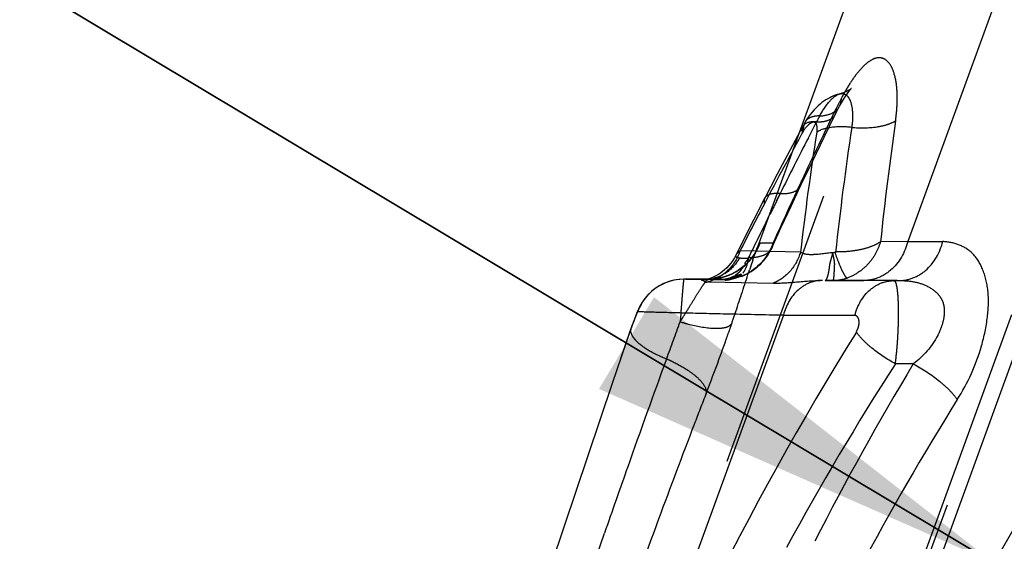
# Model space of a CAD drawing. Units: millimetres. Extents: x 0 to 420, y 0 to 297.
# Drawn here: x 200 to 208, y 120 to 124 of the extents above; entities that cross this region are included whole.
import ezdxf

# ---------------------------------------------------------------- set-up
doc = ezdxf.new("R2010")
doc.units = ezdxf.units.MM
doc.header["$LTSCALE"] = 23.1
for name, pattern in [('CENTER', [0.6, 0.375, -0.075, 0.075, -0.075]), ('DOT', [0.2, 0.1, -0.1]), ('HIDDEN', [0.2, 0.1, -0.1])]:
    doc.linetypes.add(name, pattern=pattern)
doc.layers.get('0').update_dxf_attribs({"linetype": 'CONTINUOUS'})
for name, color, linetype in [('607371169-000-00-ED1_DIM', 7, 'CONTINUOUS'), ('607371169-000_CL', 7, 'CONTINUOUS'), ('607371169-000_HL', 7, 'CONTINUOUS'), ('DEFAULT_2', 6, 'HIDDEN'), ('INSERT_DESIGN', 7, 'CONTINUOUS')]:
    doc.layers.add(name, color=color, linetype=linetype)
doc.styles.get("Standard").update_dxf_attribs({"font": 'TXT.SHX', "width": 0.7})
doc.styles.add('TEXTSTYLE_2', font='gdt', dxfattribs={"width": 0.7})
doc.dimstyles.new('DIMSTYLE_1', dxfattribs={"dimtxt": 3.5, "dimasz": 3.5, "dimexe": 1.5, "dimexo": 0, "dimtad": 1, "dimdec": 3, "dimlfac": 0.2, "dimdsep": 46, "dimtxsty": 'STANDARD', "dimblk": '_FILLED', "dimblk1": '_FILLED', "dimblk2": '_FILLED', "dimcen": 0.09, "dimclrt": 2, "dimadec": 3, "dimazin": 2, "dimtp": 0.1, "dimtm": 0.1, "dimtfac": 1, "dimtdec": 3, "dimtmove": 0, "dimatfit": 2, "dimldrblk": '_FILLED', "dimfxl": 1, "dimtolj": 1, "dimarcsym": 0})

# ---------------------------------------------------------------- blocks, each defined once
blk = doc.blocks.new('_FILLED')
at = {"color": 0, "linetype": 'BYBLOCK'}
blk.add_solid([(0, 0), (-1, 0.125), (-1, -0.125)], dxfattribs=at)
blk = doc.blocks.new('*D0')
at = {"layer": '607371169-000-00-ED1_DIM', "color": 3, "linetype": 'CONTINUOUS'}
for p, q in [((153.8583, 152.0318), (181.0961, 135.7173)), ((208.3339, 119.4028), (181.0961, 135.7173)), ((181.0961, 135.7173), (224.753, 109.5683))]:
    blk.add_line(p, q, dxfattribs=at)
at = {"layer": '607371169-000-00-ED1_DIM', "color": 3, "linetype": 'CONTINUOUS', "xscale": 3.5, "yscale": 3.5, "zscale": 3.5}
for p, rotation in [((153.8583, 152.0318), 149.0798436586), ((208.3339, 119.4028), 329.0798436586)]:
    blk.add_blockref('_FILLED', p, dxfattribs=dict(at, rotation=rotation))
at = {"layer": '607371169-000-00-ED1_DIM', "color": 2, "linetype": 'CONTINUOUS', "insert": (214.8477, 120.601), "char_height": 3.5, "width": 21.25, "attachment_point": 1, "rotation": 329.07984, "line_spacing_factor": 0.9, "style": 'TEXTSTYLE_2'}
blk.add_mtext('{\\fgdt;n}\\fTXT.SHX;12.7', dxfattribs=at)

msp = doc.modelspace()

# ---------------------------------------------------------------- linework, layer by layer
at = {"color": 9, "linetype": 'DOT'}
for p, q in [((224.1689, 167.4673), (207.632, 122.0323)), ((207.0745, 123.2391), (207.075, 123.2392)), ((207.632, 122.0323), (207.4087, 122.029)), ((207.632, 122.0323), (207.9186, 122.0311)), ((206.7541, 121.945), (206.2596, 121.9547)), ((206.004, 121.7024), (206.5332, 121.6915)), ((206.956, 121.7139), (207.0196, 121.7139)), ((207.0196, 121.7139), (207.2733, 121.7128)), ((206.6146, 121.43), (203.2208, 112.1056)), ((206.6146, 121.43), (207.1988, 121.4277)), ((205.3697, 121.3235), (205.3675, 121.3184)), ((207.6769, 121.0312), (207.5299, 121.0312))]:
    msp.add_line(p, q, dxfattribs=at)
for centre, radius, start, end in [((209.3234, 122.0116), 2.5332, 151.93038, 154.03959), ((242.1025, 106.0122), 39.0085, 153.98678, 154.95089), ((231.5922, 119.2827), 24.695, 171.42496, 173.81938), ((233.6998, 119.2728), 26.4352, 171.85289, 174.01522), ((239.7811, 104.8589), 37.6293, 151.2792, 152.31933), ((230.0314, 119.2856), 23.4287, 171.062, 173.48245), ((241.9868, 106.0664), 38.8808, 154.95103, 155.77707), ((239.1093, 105.2115), 36.8706, 152.31959, 152.99248), ((206.0011, 122.1726), 0.4497, 270.04037, 340.0531), ((205.8001, 121.323), 0.3999, 90.07723, 160.0333), ((228.4017, 107.6418), 24.7972, 147.31933, 151.35421), ((229.2951, 108.0788), 25.2015, 149.07258, 152.84973), ((228.4775, 108.0327), 24.0688, 148.1374, 151.94145)]:
    msp.add_arc(centre, radius, start, end, dxfattribs=at)
for points, knots in [([(207.5315, 123.019), (207.5377, 123.0623), (207.5464, 123.1494), (207.546, 123.2806), (207.5288, 123.3895), (207.4963, 123.4707), (207.4612, 123.5149), (207.4211, 123.5338), (207.3767, 123.5364), (207.3248, 123.5139), (207.2743, 123.4724), (207.2295, 123.4243), (207.19, 123.3719), (207.1413, 123.2992), (207.1088, 123.2421), (207.0882, 123.2036)], [0, 0, 0, 0, 0.125208, 0.250379, 0.375382, 0.437873, 0.499957, 0.531104, 0.562259, 0.624391, 0.686921, 0.74952, 0.812136, 0.874758, 1, 1, 1, 1]), ([(207.0734, 123.1377), (207.076, 123.1426), (207.0855, 123.1632), (207.0887, 123.1864), (207.0882, 123.2036)], [0, 0, 0, 0, 0.242476, 1, 1, 1, 1]), ([(207.0753, 123.2395), (207.0837, 123.2419), (207.1022, 123.2433), (207.1282, 123.2323), (207.1481, 123.21), (207.1706, 123.1636), (207.1834, 123.0794), (207.1791, 123.0064), (207.1733, 122.9648)], [0, 0, 0, 0, 0.078709, 0.160884, 0.245171, 0.342953, 0.621731, 1, 1, 1, 1]), ([(207.0384, 123.0702), (207.0402, 123.0738), (207.0466, 123.0898), (207.0474, 123.1076), (207.0458, 123.1206)], [0, 0, 0, 0, 0.239214, 1, 1, 1, 1]), ([(206.7722, 122.9741), (206.7703, 122.9705), (206.7637, 122.9536), (206.7661, 122.9344), (206.7702, 122.9212)], [0, 0, 0, 0, 0.2272, 1, 1, 1, 1]), ([(206.7925, 123.0099), (206.7866, 123), (206.7795, 122.974), (206.7739, 122.947), (206.7766, 122.9321)], [0, 0, 0, 0, 0.433394, 1, 1, 1, 1]), ([(206.7813, 122.9413), (206.7934, 122.9585), (206.8114, 122.982), (206.8392, 123.0041), (206.8581, 123.0122), (206.8774, 123.0064), (206.886, 122.9851), (206.8888, 122.9581), (206.8881, 122.9371), (206.8872, 122.9257)], [0, 0, 0, 0, 0.307885, 0.427804, 0.520996, 0.59722, 0.693716, 0.832034, 1, 1, 1, 1]), ([(207.1733, 122.9648), (207.118, 122.971), (207.0206, 122.9726), (206.922, 122.9488), (206.8872, 122.9257)], [0, 0, 0, 0, 0.57139, 1, 1, 1, 1]), ([(207.1733, 122.9648), (207.2417, 122.9591), (207.3408, 122.9598), (207.4605, 122.9856), (207.5106, 123.0061), (207.5314, 123.0187)], [0, 0, 0, 0, 0.561825, 0.800768, 1, 1, 1, 1]), ([(206.7553, 122.4864), (206.7598, 122.4959), (206.7632, 122.5102), (206.7631, 122.5245), (206.7629, 122.5282)], [0, 0, 0, 0, 0.737059, 1, 1, 1, 1]), ([(206.4619, 122.3855), (206.4602, 122.3822), (206.4545, 122.3675), (206.4555, 122.3509), (206.4584, 122.3393)], [0, 0, 0, 0, 0.231984, 1, 1, 1, 1]), ([(206.5292, 122.0187), (206.5244, 122.0025), (206.511, 121.9712), (206.442, 121.8456), (206.327, 121.7532), (206.2188, 121.7325)], [0, 0, 0, 0, 0.117249, 0.234936, 1, 1, 1, 1]), ([(206.388, 121.9464), (206.3918, 121.9566), (206.3987, 121.9744), (206.4086, 121.9976), (206.416, 122.0111), (206.4212, 122.0188), (206.4238, 122.0192)], [0, 0, 0, 0, 0.401669, 0.704323, 0.903562, 1, 1, 1, 1]), ([(206.5292, 122.0187), (206.5168, 122.0186), (206.4816, 122.0186), (206.4465, 122.0184), (206.4238, 122.0192)], [0, 0, 0, 0, 0.354423, 1, 1, 1, 1]), ([(207.4088, 122.029), (207.3882, 122.0166), (207.3428, 121.9917), (207.2597, 121.9656), (207.1578, 121.9489), (207.082, 121.9452), (207.0414, 121.9466)], [0, 0, 0, 0, 0.188899, 0.405537, 0.680669, 1, 1, 1, 1]), ([(207.4087, 122.029), (207.3977, 121.9981), (207.374, 121.937), (207.3163, 121.8524), (207.2367, 121.7803), (207.1703, 121.7439), (207.134, 121.7325)], [0, 0, 0, 0, 0.235195, 0.467757, 0.726876, 1, 1, 1, 1]), ([(207.632, 122.0323), (207.6094, 121.9433), (207.5378, 121.816), (207.3842, 121.7244), (207.2988, 121.7112), (207.2578, 121.7132)], [0, 0, 0, 0, 0.52296, 0.765967, 1, 1, 1, 1]), ([(207.5444, 121.712), (207.5855, 121.71), (207.6708, 121.7233), (207.8244, 121.8149), (207.896, 121.9421), (207.9186, 122.0311)], [0, 0, 0, 0, 0.234033, 0.47704, 1, 1, 1, 1]), ([(208.0355, 120.7383), (208.1241, 120.8727), (208.2231, 121.098), (208.2886, 121.4051), (208.2964, 121.6205), (208.255, 121.8019), (208.1712, 121.9382), (208.0501, 122.0134), (207.9622, 122.0286), (207.9186, 122.0311)], [0, 0, 0, 0, 0.314023, 0.470515, 0.611552, 0.73061, 0.828986, 0.914875, 1, 1, 1, 1]), ([(206.2596, 121.9547), (206.2522, 121.9484), (206.24, 121.9377), (206.2284, 121.9258), (206.2253, 121.92)], [0, 0, 0, 0, 0.59829, 1, 1, 1, 1]), ([(207.0408, 121.9414), (206.9823, 121.938), (206.902, 121.9232), (206.8049, 121.9229), (206.7666, 121.9351), (206.7541, 121.945)], [0, 0, 0, 0, 0.604389, 0.83587, 1, 1, 1, 1]), ([(207.0182, 121.9424), (207.0179, 121.926), (207.0226, 121.9022), (207.0298, 121.8717), (207.0317, 121.8436), (207.0293, 121.812), (207.028, 121.7785), (207.026, 121.7523), (207.0244, 121.7317), (207.0222, 121.7217), (207.0212, 121.714), (207.0196, 121.7139)], [0, 0, 0, 0, 0.212772, 0.312871, 0.40702, 0.578904, 0.724708, 0.841491, 0.927088, 0.979866, 1, 1, 1, 1]), ([(205.9686, 121.7198), (205.9482, 121.72), (205.8918, 121.7209), (205.8353, 121.7212), (205.7994, 121.7229)], [0, 0, 0, 0, 0.362703, 1, 1, 1, 1]), ([(206.0181, 121.7064), (206.0099, 121.7036), (205.9968, 121.6995), (205.9813, 121.6964), (205.9718, 121.6978), (205.9688, 121.7026), (205.9675, 121.7069), (205.9638, 121.7097), (205.9597, 121.7112), (205.9554, 121.7121), (205.9514, 121.7128), (205.9488, 121.7129), (205.9465, 121.7143), (205.95, 121.7175), (205.9569, 121.7186), (205.9641, 121.7198), (205.9686, 121.7199)], [0, 0, 0, 0, 0.258229, 0.400959, 0.471545, 0.517882, 0.560444, 0.60181, 0.64626, 0.691357, 0.731757, 0.761281, 0.775708, 0.791491, 0.868665, 1, 1, 1, 1]), ([(206.0014, 121.7229), (206.007, 121.7226), (206.0458, 121.7213), (206.0847, 121.7208), (206.1179, 121.7203)], [0, 0, 0, 0, 0.143884, 1, 1, 1, 1]), ([(206.5331, 121.6917), (206.5916, 121.6905), (206.7191, 121.6999), (206.8461, 121.7115), (206.9151, 121.7133)], [0, 0, 0, 0, 0.458799, 1, 1, 1, 1]), ([(206.9328, 121.7139), (206.8974, 121.7138), (206.8245, 121.699), (206.6947, 121.6163), (206.6341, 121.5067), (206.6146, 121.43)], [0, 0, 0, 0, 0.233898, 0.477275, 1, 1, 1, 1]), ([(207.0197, 121.7139), (207.0302, 121.7139), (207.0711, 121.7157), (207.1117, 121.7245), (207.1403, 121.7348)], [0, 0, 0, 0, 0.257473, 1, 1, 1, 1]), ([(207.1988, 121.4277), (207.2189, 121.5068), (207.2825, 121.6199), (207.4191, 121.7013), (207.495, 121.7131), (207.5314, 121.7113)], [0, 0, 0, 0, 0.522961, 0.765968, 1, 1, 1, 1]), ([(207.5159, 121.7102), (207.5558, 121.7125), (207.6342, 121.7128), (207.7489, 121.6898), (207.8351, 121.6448), (207.8903, 121.5908), (207.9326, 121.5188), (207.9331, 121.4255), (207.9085, 121.3342), (207.8483, 121.1926), (207.7586, 121.0923), (207.6769, 121.0312)], [0, 0, 0, 0, 0.113806, 0.221913, 0.330093, 0.384752, 0.439972, 0.56352, 0.635133, 0.709646, 1, 1, 1, 1]), ([(207.5299, 121.0312), (207.5351, 121.0713), (207.5438, 121.1534), (207.5524, 121.2763), (207.5567, 121.3955), (207.5565, 121.4887), (207.554, 121.5555), (207.5512, 121.5979), (207.5474, 121.6341), (207.5429, 121.6635), (207.5376, 121.6863), (207.5318, 121.7014), (207.525, 121.7119), (207.518, 121.7115), (207.5159, 121.7102)], [0, 0, 0, 0, 0.174886, 0.356971, 0.532812, 0.690867, 0.760318, 0.821866, 0.874477, 0.917621, 0.951025, 0.974637, 0.989275, 1, 1, 1, 1]), ([(205.4242, 121.4595), (205.4229, 121.4588), (205.4207, 121.4544), (205.4163, 121.4462), (205.4106, 121.4326), (205.4003, 121.4072), (205.3864, 121.3703), (205.3753, 121.3394), (205.3697, 121.3235)], [0, 0, 0, 0, 0.029966, 0.094516, 0.19526, 0.328592, 0.654671, 1, 1, 1, 1]), ([(205.4243, 121.4599), (205.4633, 121.4575), (205.5828, 121.4546), (205.8224, 121.4477), (206.1802, 121.4398), (206.4575, 121.4337), (206.6147, 121.4304)], [0, 0, 0, 0, 0.098314, 0.301049, 0.603924, 1, 1, 1, 1]), ([(207.2111, 121.2916), (207.2184, 121.3063), (207.2307, 121.3353), (207.2361, 121.3783), (207.226, 121.4139), (207.2074, 121.426), (207.1988, 121.4277)], [0, 0, 0, 0, 0.319359, 0.608164, 0.8302, 1, 1, 1, 1]), ([(202.1277, 112.3922), (202.4115, 113.1229), (203.0024, 114.5978), (203.8484, 116.8347), (204.6243, 119.0889), (205.1156, 120.5895), (205.3696, 121.3233)], [0, 0, 0, 0, 0.247478, 0.501561, 0.754865, 1, 1, 1, 1]), ([(207.2114, 121.2912), (206.7609, 120.5664), (205.9197, 119.0504), (204.8902, 116.6502), (204.1381, 114.1592), (203.8558, 112.4562), (203.7858, 111.6162)], [0, 0, 0, 0, 0.247368, 0.501646, 0.755681, 1, 1, 1, 1]), ([(207.6769, 121.0313), (207.7527, 120.9903), (207.8574, 120.9214), (207.9731, 120.8174), (208.0184, 120.7643), (208.0355, 120.7382)], [0, 0, 0, 0, 0.5542, 0.799772, 1, 1, 1, 1])]:
    msp.add_open_spline(points, degree=3, knots=knots, dxfattribs=at)
msp.add_open_spline([(206.5292, 122.0187), (206.5296, 122.005), (206.5254, 121.9912), (206.5195, 121.9789)], degree=3, dxfattribs=at)
at = {"layer": '607371169-000_CL', "color": 7, "linetype": 'CONTINUOUS'}
msp.add_line((220.6601, 154.5114), (204.1379, 109.1173), dxfattribs=at)
at = {"layer": '607371169-000_HL', "color": 6, "linetype": 'HIDDEN'}
for p, q in [((222.9562, 167.4673), (206.3832, 121.9334)), ((206.7553, 122.4864), (206.8537, 122.6923)), ((206.678, 122.3219), (206.7553, 122.4863)), ((206.5974, 122.1484), (206.678, 122.3219)), ((206.5199, 121.9793), (206.5974, 122.1484)), ((206.1979, 121.7371), (206.2654, 121.7599)), ((206.2596, 121.754), (206.2122, 121.7492)), ((206.2227, 121.7566), (206.2202, 121.7554)), ((206.2298, 121.7621), (206.2258, 121.759)), ((206.237, 121.7534), (206.2299, 121.7521)), ((206.2346, 121.7415), (206.2588, 121.7633)), ((206.2512, 121.7539), (206.2455, 121.7531)), ((206.254, 121.7527), (206.2481, 121.7519)), ((206.2526, 121.7552), (206.2591, 121.7577)), ((206.2565, 121.7542), (206.2615, 121.7559)), ((206.2635, 121.7578), (206.2575, 121.7564)), ((206.2654, 121.7599), (206.2595, 121.7584)), ((206.2635, 121.7651), (206.2679, 121.7668)), ((206.2639, 121.7539), (206.2644, 121.7544)), ((206.2644, 121.7544), (206.266, 121.7557)), ((206.266, 121.7557), (206.2665, 121.7562)), ((206.2665, 121.7562), (206.2679, 121.7576)), ((206.2685, 121.7582), (206.27, 121.7596)), ((206.27, 121.7596), (206.2705, 121.7602)), ((206.2705, 121.7602), (206.272, 121.7617)), ((206.272, 121.7617), (206.2725, 121.7623)), ((206.2725, 121.7623), (206.2729, 121.7627)), ((206.2729, 121.7627), (206.274, 121.7638)), ((206.274, 121.7638), (206.2742, 121.764)), ((206.0014, 121.7229), (205.7995, 121.7229)), ((206.0069, 121.72), (205.9687, 121.7199)), ((206.118, 121.7203), (206.0646, 121.7202)), ((206.13, 121.7214), (206.1179, 121.7203)), ((206.1782, 121.732), (206.124, 121.7209)), ((206.1288, 121.72), (206.13, 121.7214)), ((206.1304, 121.7205), (206.1288, 121.72)), ((206.1383, 121.7214), (206.1304, 121.7205)), ((206.152, 121.7235), (206.1486, 121.7228)), ((206.1507, 121.7241), (206.2431, 121.7415)), ((206.1558, 121.7244), (206.152, 121.7235)), ((206.1577, 121.7252), (206.1558, 121.7244)), ((206.1596, 121.7262), (206.1577, 121.7252)), ((206.1635, 121.7265), (206.1596, 121.7262)), ((206.2509, 121.747), (206.1605, 121.7266)), ((206.1671, 121.7283), (206.1635, 121.7265)), ((206.1895, 121.7368), (206.1709, 121.729)), ((206.1709, 121.729), (206.171, 121.7295)), ((206.2049, 121.7282), (206.176, 121.7309)), ((206.1784, 121.7319), (206.1782, 121.7322)), ((206.1873, 121.7358), (206.1823, 121.7334)), ((206.1873, 121.7236), (206.24, 121.74)), ((206.1899, 121.7237), (206.2127, 121.7457)), ((206.194, 121.7389), (206.1927, 121.7387)), ((206.2023, 121.7383), (206.1928, 121.736)), ((206.2392, 121.7479), (206.1939, 121.7383)), ((206.1964, 121.7405), (206.194, 121.7389)), ((206.1942, 121.7353), (206.1964, 121.7316)), ((206.1967, 121.7254), (206.2061, 121.7282)), ((206.1983, 121.7413), (206.1976, 121.7408)), ((206.2021, 121.7436), (206.1983, 121.7413)), ((206.1983, 121.7411), (206.2262, 121.7386)), ((206.2044, 121.7292), (206.1986, 121.7281)), ((206.2036, 121.7445), (206.2021, 121.7436)), ((206.2023, 121.7278), (206.2456, 121.7491)), ((206.2105, 121.7442), (206.2026, 121.7417)), ((206.2034, 121.7329), (206.2304, 121.7472)), ((206.2084, 121.747), (206.2072, 121.7466)), ((206.2108, 121.7488), (206.2084, 121.747)), ((206.2112, 121.7489), (206.2108, 121.7488)), ((206.2147, 121.7512), (206.2112, 121.7489)), ((206.2153, 121.7373), (206.2224, 121.7392)), ((206.223, 121.7505), (206.2166, 121.7487)), ((206.2453, 121.7428), (206.2184, 121.7463)), ((206.2188, 121.7325), (206.2229, 121.7331)), ((206.2266, 121.7502), (206.2194, 121.7485)), ((206.2276, 121.7492), (206.2202, 121.7477)), ((206.2231, 121.7332), (206.2354, 121.736)), ((206.2361, 121.7379), (206.224, 121.7343)), ((206.2243, 121.7453), (206.2556, 121.7504)), ((206.2407, 121.7402), (206.2246, 121.7361)), ((206.2277, 121.7354), (206.2325, 121.7362)), ((206.2464, 121.744), (206.2301, 121.7422)), ((206.2303, 121.7417), (206.2759, 121.7491)), ((206.2388, 121.7479), (206.2304, 121.7472)), ((206.246, 121.7501), (206.2396, 121.7495)), ((206.2414, 121.7392), (206.2424, 121.7396)), ((206.2424, 121.7396), (206.244, 121.7404)), ((206.244, 121.7404), (206.2448, 121.7408)), ((206.245, 121.7409), (206.247, 121.742)), ((206.247, 121.742), (206.2472, 121.7421)), ((206.2487, 121.743), (206.2511, 121.7444)), ((206.2511, 121.7444), (206.2515, 121.7446)), ((206.2534, 121.7459), (206.2535, 121.746)), ((206.2535, 121.746), (206.2579, 121.7491)), ((206.2579, 121.7491), (206.258, 121.7491)), ((206.258, 121.7491), (206.2618, 121.7522)), ((206.2618, 121.7522), (206.2622, 121.7525)), ((207.5444, 121.712), (206.956, 121.7139)), ((205.3675, 121.3184), (205.2137, 120.871))]:
    msp.add_line(p, q, dxfattribs=at)
for points in [[(207.0734, 123.1377), (207.0891, 123.1659), (207.1054, 123.1934), (207.1195, 123.216), (207.1322, 123.235), (207.1427, 123.25), (207.1514, 123.2616), (207.1582, 123.2702), (207.1631, 123.2761), (207.1667, 123.2801), (207.1691, 123.2825), (207.1701, 123.2835)], [(207.1701, 123.2835), (207.1702, 123.2836), (207.1701, 123.2835), (207.1688, 123.2824), (207.1665, 123.2805), (207.1634, 123.2781), (207.1599, 123.2757), (207.1556, 123.2729), (207.1506, 123.2698), (207.1434, 123.2657), (207.1352, 123.2613), (207.1269, 123.2573), (207.1164, 123.2527), (207.1051, 123.2484), (207.0921, 123.2441), (207.0794, 123.2405)], [(207.0745, 123.2391), (207.071, 123.2382), (207.0542, 123.2334), (207.0381, 123.228), (207.0229, 123.222), (207.0082, 123.2156), (206.9931, 123.2083), (206.9774, 123.1999), (206.9616, 123.1905), (206.9458, 123.18), (206.9299, 123.1685), (206.9139, 123.1558), (206.8979, 123.1418), (206.8818, 123.1264), (206.8658, 123.1095), (206.8496, 123.0909), (206.8334, 123.0705), (206.8172, 123.0482), (206.8006, 123.0229), (206.7926, 123.0099)], [(207.0403, 123.074), (207.0519, 123.097), (207.0634, 123.119), (207.0734, 123.1377)], [(206.8537, 122.6923), (206.9475, 122.8858), (207.0383, 123.0701)], [(206.7722, 122.9741), (206.6668, 122.7768), (206.5643, 122.5824), (206.4627, 122.3873)], [(206.463, 122.3877), (206.3731, 122.2126), (206.2251, 121.9195)], [(206.2252, 121.9199), (206.2142, 121.8992), (206.1995, 121.8753), (206.1838, 121.8537), (206.1676, 121.8341), (206.1508, 121.8163), (206.1335, 121.8001), (206.1159, 121.7856), (206.0987, 121.7729), (206.0825, 121.7623), (206.067, 121.7533), (206.0515, 121.7452), (206.0354, 121.7379), (206.0197, 121.7318), (206.0057, 121.7272), (205.994, 121.724), (205.9845, 121.7219), (205.977, 121.7206), (205.9719, 121.7199), (205.9695, 121.7198), (205.97, 121.7199)], [(206.3946, 121.9634), (206.3916, 121.9568), (206.38, 121.9352), (206.3597, 121.9042), (206.3311, 121.8688), (206.2934, 121.8319), (206.246, 121.796), (206.1912, 121.7653), (206.1303, 121.742), (206.0635, 121.7273), (206.0013, 121.7229)], [(206.2759, 121.7491), (206.2955, 121.7574), (206.3144, 121.7665), (206.3328, 121.7764), (206.3506, 121.787), (206.3676, 121.7982), (206.384, 121.8099), (206.3997, 121.8221), (206.4145, 121.8347), (206.4285, 121.8478), (206.4418, 121.8614), (206.4541, 121.8753), (206.4652, 121.8889), (206.4747, 121.9016), (206.4833, 121.914), (206.4915, 121.9268), (206.4987, 121.9389)], [(206.388, 121.9466), (206.3916, 121.9562), (206.3946, 121.9634)], [(206.4987, 121.9389), (206.5056, 121.9512), (206.5135, 121.9664), (206.5194, 121.9788)], [(206.2575, 121.7564), (206.2333, 121.7514), (206.2083, 121.7359)], [(206.2116, 121.749), (206.2216, 121.7507), (206.2304, 121.7559), (206.2405, 121.7585), (206.2495, 121.7596), (206.257, 121.7586), (206.2633, 121.761)], [(206.2209, 121.7521), (206.2243, 121.7544), (206.229, 121.7571), (206.2383, 121.7576)], [(206.2461, 121.7564), (206.239, 121.7552), (206.2321, 121.7539)], [(206.2368, 121.7578), (206.2425, 121.7587), (206.2482, 121.7599)], [(206.2472, 121.7421), (206.2592, 121.7629), (206.2642, 121.7641), (206.269, 121.7641)], [(205.7995, 121.7229), (205.763, 121.7213), (205.7173, 121.7144), (205.6744, 121.7029), (205.6349, 121.6875), (205.5987, 121.6689), (205.5653, 121.6472), (205.5343, 121.6224), (205.5065, 121.5954), (205.4825, 121.5673), (205.4616, 121.5378), (205.4437, 121.5075), (205.4293, 121.4784), (205.4168, 121.4495), (205.404, 121.4176), (205.3901, 121.3811), (205.3761, 121.3429), (205.3674, 121.3179)], [(206.132, 121.7206), (206.1384, 121.7163), (206.1473, 121.7144)], [(206.1413, 121.721), (206.1469, 121.7173), (206.1552, 121.716), (206.1665, 121.7174), (206.1774, 121.7199)], [(206.1511, 121.7237), (206.1584, 121.7206), (206.1669, 121.7191), (206.1784, 121.7207)], [(206.1705, 121.7305), (206.1587, 121.7239), (206.1549, 121.7214)], [(206.2471, 121.7441), (206.1686, 121.7286), (206.1595, 121.7262)], [(206.1595, 121.7255), (206.1654, 121.7232), (206.1715, 121.7217), (206.1794, 121.7221), (206.1873, 121.7236)], [(206.162, 121.7219), (206.1699, 121.7204), (206.1804, 121.7216)], [(206.1823, 121.7334), (206.1639, 121.7168), (206.1742, 121.7305)], [(206.1701, 121.7291), (206.1771, 121.7275), (206.1839, 121.7263), (206.1921, 121.7269)], [(206.1878, 121.7237), (206.1821, 121.7247), (206.1918, 121.735), (206.1739, 121.7233)], [(206.1946, 121.7253), (206.1857, 121.7287), (206.1782, 121.732)], [(206.1784, 121.7207), (206.2081, 121.729), (206.2215, 121.7342)], [(206.1786, 121.7212), (206.1874, 121.7232), (206.1964, 121.7256)], [(206.2143, 121.7322), (206.2125, 121.7358), (206.2025, 121.7348), (206.194, 121.7345), (206.1836, 121.7328)], [(206.1996, 121.7371), (206.1974, 121.7368), (206.1839, 121.7274), (206.1932, 121.7321), (206.2099, 121.7396), (206.2195, 121.7403), (206.2261, 121.7373)], [(206.1979, 121.7371), (206.193, 121.7324), (206.1924, 121.7281)], [(206.1953, 121.7385), (206.2015, 121.7379), (206.2078, 121.7377)], [(206.1956, 121.7363), (206.2016, 121.7356), (206.2083, 121.7359)], [(206.214, 121.7306), (206.2111, 121.7316), (206.1987, 121.7299)], [(206.199, 121.7405), (206.2051, 121.74), (206.2113, 121.7399), (206.2396, 121.7495)], [(206.2162, 121.7376), (206.208, 121.7373), (206.1991, 121.7363)], [(206.2055, 121.7424), (206.2125, 121.7421), (206.2197, 121.7427)], [(206.2064, 121.7446), (206.2122, 121.7445), (206.2181, 121.7446)], [(206.21, 121.7468), (206.2156, 121.7469), (206.2214, 121.747), (206.2274, 121.7477)], [(206.2366, 121.7411), (206.229, 121.7409), (206.2208, 121.7407), (206.2117, 121.7399)], [(206.2173, 121.7318), (206.2179, 121.7318), (206.2187, 121.7321)], [(206.2193, 121.7328), (206.2272, 121.7355), (206.2346, 121.7381), (206.239, 121.7392)], [(206.2433, 121.7472), (206.2508, 121.75), (206.2576, 121.7522)], [(205.2137, 120.871), (204.4351, 118.5607), (204.0268, 117.3849), (203.6013, 116.2092), (203.1622, 115.0445)]]:
    msp.add_lwpolyline(points, dxfattribs=at)
for centre, radius, start, end in [((212.9414, 119.633), 6.9502, 161.1413, 161.53549), ((206.1178, 122.1457), 0.4254, 270.05025, 280.94252), ((309.8781, 81.2448), 111.1697, 159.729257, 160.001293)]:
    msp.add_arc(centre, radius, start, end, dxfattribs=at)
for points, knots in [([(206.2596, 121.9547), (206.2404, 121.8979), (206.1767, 121.7921), (206.0721, 121.7256), (206.0164, 121.7065)], [0, 0, 0, 0, 0.504573, 1, 1, 1, 1]), ([(206.3642, 121.8795), (206.3659, 121.8844), (206.3721, 121.9024), (206.3785, 121.9205), (206.3832, 121.9336)], [0, 0, 0, 0, 0.26943, 1, 1, 1, 1]), ([(206.7541, 121.945), (206.7374, 121.8885), (206.6819, 121.7834), (206.5852, 121.7125), (206.5332, 121.6917)], [0, 0, 0, 0, 0.512376, 1, 1, 1, 1]), ([(206.956, 121.7139), (206.9632, 121.714), (206.9764, 121.7404), (206.983, 121.7704), (206.9908, 121.811), (206.994, 121.8507), (207.0075, 121.8943), (207.0172, 121.9256), (207.0182, 121.9424)], [0, 0, 0, 0, 0.089909, 0.289584, 0.430267, 0.595157, 0.789206, 1, 1, 1, 1]), ([(207.0347, 121.9442), (207.0438, 121.9175), (207.0613, 121.8692), (207.0874, 121.8057), (207.1102, 121.7617), (207.1254, 121.7385), (207.1336, 121.7328)], [0, 0, 0, 0, 0.360433, 0.657229, 0.873576, 1, 1, 1, 1]), ([(206.3274, 121.897), (206.3247, 121.8906), (206.3194, 121.8812), (206.3103, 121.8693), (206.3035, 121.8614), (206.2964, 121.8531), (206.3004, 121.8461), (206.3023, 121.8381), (206.295, 121.8308), (206.288, 121.8235), (206.2781, 121.8149), (206.2693, 121.803), (206.2608, 121.788), (206.2524, 121.7803), (206.2479, 121.7765)], [0, 0, 0, 0, 0.140136, 0.215962, 0.296712, 0.359433, 0.40299, 0.447071, 0.513877, 0.587414, 0.656908, 0.774709, 0.88269, 1, 1, 1, 1]), ([(206.2827, 121.7716), (206.2889, 121.7792), (206.3138, 121.8174), (206.3254, 121.8627), (206.3307, 121.8979)], [0, 0, 0, 0, 0.21511, 1, 1, 1, 1]), ([(207.5299, 121.0312), (207.4626, 121.0677), (207.3694, 121.1288), (207.2667, 121.2214), (207.2264, 121.2685), (207.2112, 121.2917)], [0, 0, 0, 0, 0.554221, 0.799559, 1, 1, 1, 1])]:
    msp.add_open_spline(points, degree=3, knots=knots, dxfattribs=at)
msp.add_open_spline([(206.2479, 121.7765), (206.242, 121.7715), (206.2357, 121.7668), (206.2295, 121.7621)], degree=3, dxfattribs=at)
at = {"layer": 'DEFAULT_2', "color": 6, "linetype": 'DOT'}
for p, q in [((201.4152, 107.2108), (223.2883, 167.3065)), ((224.2807, 164.8463), (203.9488, 108.9848)), ((204.0048, 109.024), (224.2364, 164.61)), ((207.0734, 123.1377), (207.0734, 123.1377)), ((207.0383, 123.0701), (207.0384, 123.0702)), ((206.8183, 122.8804), (206.8854, 123.0103)), ((206.7553, 122.4863), (206.7553, 122.4864)), ((206.5585, 122.3652), (206.5874, 122.4234)), ((206.561, 122.365), (206.5906, 122.4231)), ((206.4723, 122.1902), (206.5009, 122.2486)), ((206.4727, 122.1902), (206.502, 122.2485)), ((206.2253, 121.92), (206.2251, 121.9195)), ((206.5195, 121.9789), (206.5194, 121.9788)), ((206.0646, 121.7202), (206.0069, 121.72)), ((205.7744, 121.4413), (205.7694, 121.3756)), ((205.3675, 121.3184), (205.3674, 121.3179)), ((205.0879, 119.4639), (205.1513, 119.6461))]:
    msp.add_line(p, q, dxfattribs=at)
for centre, radius, start, end in [((208.1016, 122.3954), 1.3626, 150.85992, 153.17455), ((240.7611, 105.4449), 38.159, 152.81163, 153.58021), ((240.8239, 104.9415), 38.4386, 153.04551, 153.24011), ((240.9395, 104.8834), 38.568, 153.33749, 153.8243), ((217.6685, 118.0538), 11.9341, 161.53195, 161.69877), ((205.9687, 122.0222), 0.3023, 269.97123, 284.33837), ((197.2654, 124.3141), 8.9974, 338.87918, 340.93653), ((206.2078, 122.7893), 1.4804, 252.77345, 255.43658), ((191.3556, 126.4442), 15.6831, 340.83437, 341.07955), ((192.3301, 126.1055), 14.6515, 340.57059, 340.83433), ((192.5072, 126.0454), 14.4644, 338.69164, 340.56169), ((279.7986, 93.9611), 78.9415, 159.914043, 160.595625), ((366.589, 63.3914), 170.9582, 160.596101, 160.788551)]:
    msp.add_arc(centre, radius, start, end, dxfattribs=at)
for points, knots in [([(206.9115, 123.0589), (206.9359, 123.1028), (206.9789, 123.172), (207.044, 123.2304), (207.0748, 123.2393)], [0, 0, 0, 0, 0.61015, 1, 1, 1, 1]), ([(206.9115, 123.0589), (206.946, 123.0606), (207.0089, 123.0709), (207.0602, 123.1135), (207.0734, 123.1377)], [0, 0, 0, 0, 0.556718, 1, 1, 1, 1]), ([(206.9115, 123.0589), (206.8865, 123.0591), (206.8412, 123.0548), (206.8025, 123.0265), (206.7925, 123.0099)], [0, 0, 0, 0, 0.563228, 1, 1, 1, 1]), ([(206.8856, 123.0103), (206.9037, 123.01), (206.9372, 123.0116), (206.9925, 123.0239), (207.0278, 123.049), (207.0383, 123.0701)], [0, 0, 0, 0, 0.31717, 0.585256, 1, 1, 1, 1]), ([(206.8856, 123.0103), (206.8723, 123.0112), (206.833, 123.0123), (206.7851, 122.9981), (206.7722, 122.9741)], [0, 0, 0, 0, 0.329255, 1, 1, 1, 1]), ([(206.7085, 122.4427), (206.7139, 122.4452), (206.7327, 122.4556), (206.7486, 122.4722), (206.7553, 122.4863)], [0, 0, 0, 0, 0.275107, 1, 1, 1, 1]), ([(206.5874, 122.4234), (206.5725, 122.4247), (206.5295, 122.4265), (206.4756, 122.412), (206.4619, 122.3855)], [0, 0, 0, 0, 0.332691, 1, 1, 1, 1]), ([(206.5872, 122.4235), (206.5991, 122.4231), (206.6401, 122.4233), (206.6821, 122.4301), (206.7085, 122.4427)], [0, 0, 0, 0, 0.288772, 1, 1, 1, 1]), ([(206.225, 121.9194), (206.2234, 121.9163), (206.2226, 121.9058), (206.2328, 121.9029), (206.2375, 121.9016)], [0, 0, 0, 0, 0.418069, 1, 1, 1, 1]), ([(206.4674, 121.9256), (206.4611, 121.9223), (206.4298, 121.9085), (206.3955, 121.9017), (206.3685, 121.8993)], [0, 0, 0, 0, 0.206823, 1, 1, 1, 1]), ([(206.5194, 121.9788), (206.5169, 121.9735), (206.5045, 121.9516), (206.4843, 121.9346), (206.4674, 121.9256)], [0, 0, 0, 0, 0.236194, 1, 1, 1, 1]), ([(206.2568, 121.8985), (206.2481, 121.8833), (206.2109, 121.8269), (206.1581, 121.7803), (206.114, 121.7567)], [0, 0, 0, 0, 0.258707, 1, 1, 1, 1]), ([(206.2375, 121.9016), (206.2389, 121.9012), (206.2453, 121.8997), (206.2518, 121.8988), (206.257, 121.8983)], [0, 0, 0, 0, 0.21261, 1, 1, 1, 1]), ([(206.257, 121.8983), (206.2616, 121.8972), (206.2858, 121.8933), (206.3104, 121.8951), (206.3301, 121.8964)], [0, 0, 0, 0, 0.193037, 1, 1, 1, 1]), ([(206.1914, 121.3589), (206.2052, 121.3996), (206.2546, 121.5469), (206.3027, 121.6946), (206.338, 121.8012)], [0, 0, 0, 0, 0.276654, 1, 1, 1, 1]), ([(205.7995, 121.7229), (205.799, 121.7231), (205.7989, 121.7199), (205.798, 121.7169), (205.7973, 121.7091), (205.7955, 121.6951), (205.7933, 121.6709), (205.7902, 121.6366), (205.7867, 121.5953), (205.7813, 121.5295), (205.7772, 121.4776), (205.7744, 121.4413)], [0, 0, 0, 0, 0.005178, 0.0205, 0.045668, 0.080267, 0.175254, 0.299431, 0.44722, 0.614128, 1, 1, 1, 1]), ([(205.8497, 121.5032), (205.8662, 121.5302), (205.8963, 121.5795), (205.9368, 121.6453), (205.9683, 121.6908), (205.9869, 121.7152), (205.9959, 121.7209)], [0, 0, 0, 0, 0.361636, 0.660268, 0.877741, 1, 1, 1, 1]), ([(205.7694, 121.3753), (205.7765, 121.3863), (205.8037, 121.4286), (205.8302, 121.4714), (205.8497, 121.5032)], [0, 0, 0, 0, 0.258555, 1, 1, 1, 1]), ([(205.8356, 121.3565), (205.9042, 121.3387), (206.0007, 121.3199), (206.1157, 121.322), (206.16, 121.3334), (206.1752, 121.3433)], [0, 0, 0, 0, 0.616115, 0.842055, 1, 1, 1, 1]), ([(206.1752, 121.3433), (206.1769, 121.3444), (206.1831, 121.3487), (206.1884, 121.3543), (206.1914, 121.3589)], [0, 0, 0, 0, 0.270367, 1, 1, 1, 1]), ([(205.3674, 121.3179), (205.3656, 121.3129), (205.3618, 121.2876), (205.3748, 121.263), (205.3864, 121.247)], [0, 0, 0, 0, 0.211798, 1, 1, 1, 1]), ([(205.3864, 121.247), (205.3882, 121.2445), (205.3963, 121.234), (205.4053, 121.2243), (205.4126, 121.2171)], [0, 0, 0, 0, 0.232527, 1, 1, 1, 1]), ([(205.4126, 121.2171), (205.4432, 121.1871), (205.5228, 121.1322), (205.6094, 121.0913), (205.6585, 121.0721)], [0, 0, 0, 0, 0.448422, 1, 1, 1, 1]), ([(205.6584, 121.0719), (205.6743, 121.0651), (205.7345, 121.0377), (205.7926, 121.0055), (205.8331, 120.9783)], [0, 0, 0, 0, 0.261754, 1, 1, 1, 1]), ([(205.8331, 120.9783), (205.8567, 120.9626), (205.8987, 120.9311), (205.9565, 120.8747), (205.9884, 120.8198), (205.9828, 120.7892)], [0, 0, 0, 0, 0.341638, 0.62467, 1, 1, 1, 1]), ([(205.9828, 120.7892), (205.9499, 120.7046), (205.8178, 120.3626), (205.6892, 120.0192), (205.5936, 119.7603)], [0, 0, 0, 0, 0.247487, 1, 1, 1, 1])]:
    msp.add_open_spline(points, degree=3, knots=knots, dxfattribs=at)
for points in [[(206.3685, 121.8993), (206.356, 121.8982), (206.3433, 121.8977), (206.3307, 121.8983)], [(206.114, 121.7567), (206.0918, 121.7449), (206.068, 121.7355), (206.0436, 121.7293)]]:
    msp.add_open_spline(points, degree=3, dxfattribs=at)
at = {"layer": 'INSERT_DESIGN', "color": 3, "linetype": 'CENTER'}
msp.add_circle((181.0961, 135.7173), 31.75, dxfattribs=at)

# ---------------------------------------------------------------- dimensions: what is measured, and where the dimension line sits
at = {"layer": '607371169-000-00-ED1_DIM', "color": 3, "linetype": 'CONTINUOUS'}
dim = msp.add_diameter_dim_2p(p1=(208.3339, 119.4028), p2=(153.8583, 152.0318), text='%%c<>', dimstyle='DIMSTYLE_1', override={"dimpost": '<>'}, dxfattribs=at)
dim.commit()
dim.dimension.update_dxf_attribs({"geometry": '*D0', "text_midpoint": (220.0251, 115.46), "dimtype": 163})

doc.saveas('drawing.dxf')
